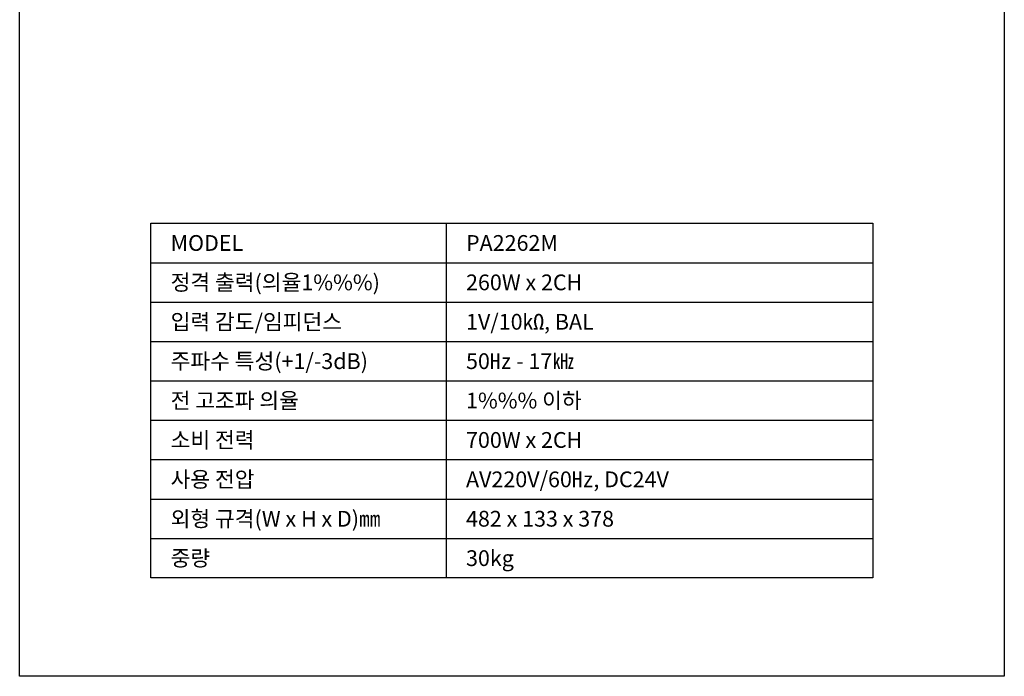
# Model space of a CAD drawing. Extents: x 6343 to 7843, y 146 to 2146.
# Drawn here: x 6343 to 7843, y 146 to 1146 of the extents above; entities that cross this region are included whole.
import ezdxf

# ---------------------------------------------------------------- set-up
doc = ezdxf.new("R2010")
doc.units = 0
for name, color, linetype in [('DETAIL-BOX', 7, 'CONTINUOUS'), ('DETAIL-TEXT', 7, 'CONTINUOUS'), ('DETAIL-TREE', 3, 'CONTINUOUS'), ('SAM-TREE', 23, 'CONTINUOUS')]:
    doc.layers.add(name, color=color, linetype=linetype)
doc.styles.add('TUKSOO', font='HYWULM.TTF')

msp = doc.modelspace()

# ---------------------------------------------------------------- linework, layer by layer
at = {"layer": 'DETAIL-BOX'}
msp.add_lwpolyline([(6342.7, 2146), (7842.7, 2146), (7842.7, 146), (6342.7, 146)], close=True, dxfattribs=at)
at = {"layer": 'DETAIL-TREE'}
msp.add_line((6542.7, 836), (7642.7, 836), dxfattribs=at)
for points in [[(7642.7, 836), (7642.7, 296), (6542.7, 296), (6542.7, 836)], [(6992.7, 836), (6992.7, 296)]]:
    msp.add_lwpolyline(points, dxfattribs=at)
at = {"layer": 'SAM-TREE', "color": 23}
for p, q in [((6542.7, 776), (7642.7, 776)), ((6542.7, 716), (7642.7, 716)), ((6542.7, 656), (7642.7, 656)), ((6542.7, 596), (7642.7, 596)), ((6542.7, 536), (7642.7, 536)), ((6542.7, 476), (7642.7, 476)), ((6542.7, 416), (7642.7, 416)), ((6542.7, 356), (7642.7, 356))]:
    msp.add_line(p, q, dxfattribs=at)

# ---------------------------------------------------------------- texts
at = {"layer": 'DETAIL-TEXT', "style": 'TUKSOO'}
for s, p in [('MODEL', (6572.7, 794)), ('PA2262M', (7022.7, 794)), ('정격 출력(의율1%%%)', (6572.7, 734)), ('260W x 2CH ', (7022.7, 734)), ('입력 감도/임피던스', (6572.7, 674)), ('1V/10㏀, BAL', (7022.7, 674)), ('주파수 특성(+1/-3dB)', (6572.7, 614)), ('50㎐ - 17㎑', (7022.7, 614)), ('전 고조파 의율', (6572.7, 554)), ('1%%% 이하', (7022.7, 554)), ('소비 전력', (6572.7, 494)), ('700W x 2CH', (7022.7, 494)), ('사용 전압', (6572.7, 434)), ('AV220V/60㎐, DC24V', (7022.7, 434)), ('외형 규격(W x H x D)㎜', (6572.7, 374)), ('482 x 133 x 378', (7022.7, 374)), ('중량', (6572.7, 314)), ('30kg', (7022.7, 314))]:
    msp.add_text(s, height=24, dxfattribs=at).set_placement(p)

doc.saveas('drawing.dxf')
